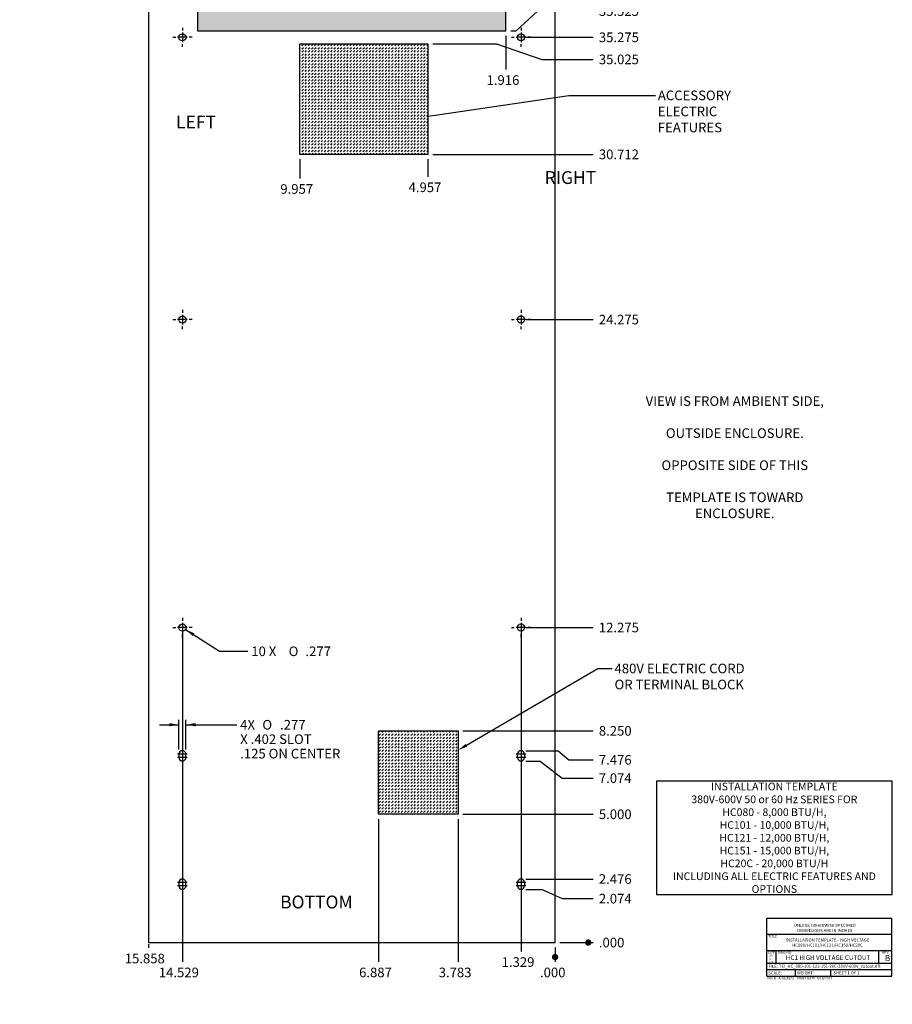
# Model space of a CAD drawing. Units: inches. Extents: x 0 to 34, y -0.6 to 59.4.
# Drawn here: x 0 to 34, y -0.6 to 37.8 of the extents above; entities that cross this region are included whole.
import ezdxf
from ezdxf import colors
from ezdxf.entities.mleader import LeaderData, LeaderLine
from ezdxf.enums import TextEntityAlignment as Align
from ezdxf.lldxf.tags import DXFTag
from ezdxf.math import Vec2, Vec3

# ---------------------------------------------------------------- set-up
doc = ezdxf.new("R2010")
doc.units = ezdxf.units.IN
doc.header["$MEASUREMENT"] = 0
doc.layers.add('Default', color=7, linetype='Continuous')
doc.layers.add('~HC120-486_INSTA', color=7, linetype='Continuous')
doc.styles.add('SEACAD_Arial', font='arial.ttf')
doc.styles.add('SEACAD_Solid_Edge_ANSI1_Symbols', font='semeca1.ttf')
tags = doc.linetypes.add('CENTER2', pattern=[1.125, 0.75, -0.125, 0.125, -0.125]).pattern_tags.tags
tags[10:11] = [DXFTag(74, 4), DXFTag(75, 0), DXFTag(340, '0'), DXFTag(46, 0.0), DXFTag(50, 0.0), DXFTag(44, 0.0), DXFTag(45, 0.0)]
tags[8:9] = [DXFTag(74, 4), DXFTag(75, 0), DXFTag(340, '0'), DXFTag(46, 0.0), DXFTag(50, 0.0), DXFTag(44, 0.0), DXFTag(45, 0.0)]
tags[6:7] = [DXFTag(74, 4), DXFTag(75, 0), DXFTag(340, '0'), DXFTag(46, 0.0), DXFTag(50, 0.0), DXFTag(44, 0.0), DXFTag(45, 0.0)]
tags[4:5] = [DXFTag(74, 4), DXFTag(75, 0), DXFTag(340, '0'), DXFTag(46, 0.0), DXFTag(50, 0.0), DXFTag(44, 0.0), DXFTag(45, 0.0)]
tags = doc.linetypes.add('HIDDEN2', pattern=[0.1875, 0.125, -0.0625]).pattern_tags.tags
tags[6:7] = [DXFTag(74, 4), DXFTag(75, 0), DXFTag(340, '0'), DXFTag(46, 0.0), DXFTag(50, 0.0), DXFTag(44, 0.0), DXFTag(45, 0.0)]
tags[4:5] = [DXFTag(74, 4), DXFTag(75, 0), DXFTag(340, '0'), DXFTag(46, 0.0), DXFTag(50, 0.0), DXFTag(44, 0.0), DXFTag(45, 0.0)]
doc.dimstyles.new('ANSI', dxfattribs={"dimtxt": 0.375, "dimasz": 0.375, "dimexe": 0.1875, "dimexo": 0.1875, "dimgap": 0.09375, "dimtad": 0, "dimtih": 1, "dimtoh": 1, "dimdec": 3, "dimzin": 4, "dimdsep": 46, "dimtxsty": 'SEACAD_Arial', "dimblk1": '_SE_FILLED', "dimblk2": '_SE_FILLED', "dimsah": 1, "dimcen": 0.1875, "dimadec": 0, "dimazin": 0, "dimtfac": 0.8, "dimtofl": 0, "dimtmove": 0, "dimatfit": 3, "dimfxl": 1, "dimtolj": 1, "dimtzin": 4, "dimarcsym": 0})

# ---------------------------------------------------------------- blocks, each defined once
blk = doc.blocks.new('SEANNOT_GROUP')
at = {"layer": 'Default', "color": 7, "linetype": 'CENTER2'}
for p, q in [((6.346, 14.455), (6.346, 14.343)), ((6.346, 14.267), (6.346, 13.892)), ((5.971, 14.08), (6.082, 14.08)), ((6.533, 14.08), (6.158, 14.08)), ((6.346, 13.705), (6.346, 13.816)), ((6.721, 14.08), (6.609, 14.08))]:
    blk.add_line(p, q, dxfattribs=at)
blk = doc.blocks.new('SEANNOT_GROUP1')
at = {"layer": 'Default', "color": 7, "linetype": 'CENTER2'}
for p, q in [((19.546, 14.455), (19.546, 14.343)), ((19.546, 14.267), (19.546, 13.892)), ((19.171, 14.08), (19.282, 14.08)), ((19.733, 14.08), (19.358, 14.08)), ((19.546, 13.705), (19.546, 13.816)), ((19.921, 14.08), (19.809, 14.08))]:
    blk.add_line(p, q, dxfattribs=at)
blk = doc.blocks.new('SEANNOT_GROUP2')
at = {"layer": 'Default', "color": 7, "linetype": 'CENTER2'}
for p, q in [((19.546, 26.455), (19.546, 26.343)), ((19.546, 26.267), (19.546, 25.892)), ((19.171, 26.08), (19.282, 26.08)), ((19.733, 26.08), (19.358, 26.08)), ((19.546, 25.705), (19.546, 25.816)), ((19.921, 26.08), (19.809, 26.08))]:
    blk.add_line(p, q, dxfattribs=at)
blk = doc.blocks.new('SEANNOT_GROUP3')
at = {"layer": 'Default', "color": 7, "linetype": 'CENTER2'}
for p, q in [((6.346, 26.455), (6.346, 26.343)), ((6.346, 26.267), (6.346, 25.892)), ((5.971, 26.08), (6.082, 26.08)), ((6.533, 26.08), (6.158, 26.08)), ((6.346, 25.705), (6.346, 25.816)), ((6.721, 26.08), (6.609, 26.08))]:
    blk.add_line(p, q, dxfattribs=at)
blk = doc.blocks.new('SEANNOT_GROUP4')
at = {"layer": 'Default', "color": 7, "linetype": 'CENTER2'}
for p, q in [((6.346, 37.455), (6.346, 37.343)), ((6.346, 37.267), (6.346, 36.892)), ((5.971, 37.08), (6.082, 37.08)), ((6.533, 37.08), (6.158, 37.08)), ((6.721, 37.08), (6.609, 37.08)), ((6.346, 36.705), (6.346, 36.816))]:
    blk.add_line(p, q, dxfattribs=at)
blk = doc.blocks.new('SEANNOT_GROUP5')
at = {"layer": 'Default', "color": 7, "linetype": 'CENTER2'}
for p, q in [((19.546, 37.455), (19.546, 37.343)), ((19.546, 37.267), (19.546, 36.892)), ((19.171, 37.08), (19.282, 37.08)), ((19.733, 37.08), (19.358, 37.08)), ((19.921, 37.08), (19.809, 37.08)), ((19.546, 36.705), (19.546, 36.816))]:
    blk.add_line(p, q, dxfattribs=at)
blk = doc.blocks.new('_DOT')
at = {"color": 0}
blk.add_line((0, 0), (-1, 0), dxfattribs=at)
at = {"color": 0, "const_width": 0.333}
blk.add_lwpolyline([(-0.1665, 0, 1), (0.1665, 0, 1)], format="xyb", close=True, dxfattribs=at)
blk = doc.blocks.new('_SE_FILLED')
at = {"color": 0}
blk.add_line((0, 0), (-1, 0), dxfattribs=at)
blk.add_solid([(0, 0), (-1, -0.1665), (-1, 0.1665), (0, 0)], dxfattribs=at)
blk = doc.blocks.new('SEANNOT_GROUP15')
at = {"layer": 'Default', "color": 7, "linetype": 'CENTER2'}
for p, q in [((6.346, 9.329), (6.346, 8.954)), ((6.533, 9.142), (6.158, 9.142))]:
    blk.add_line(p, q, dxfattribs=at)
blk = doc.blocks.new('SEANNOT_GROUP16')
at = {"layer": 'Default', "color": 7, "linetype": 'CENTER2'}
for p, q in [((6.533, 9.017), (6.158, 9.017)), ((6.346, 9.204), (6.346, 8.829))]:
    blk.add_line(p, q, dxfattribs=at)
blk = doc.blocks.new('SEANNOT_GROUP17')
at = {"layer": 'Default', "color": 7, "linetype": 'CENTER2'}
for p, q in [((6.346, 4.329), (6.346, 3.954)), ((6.533, 4.142), (6.158, 4.142))]:
    blk.add_line(p, q, dxfattribs=at)
blk = doc.blocks.new('SEANNOT_GROUP18')
at = {"layer": 'Default', "color": 7, "linetype": 'CENTER2'}
for p, q in [((6.346, 4.329), (6.346, 3.954)), ((6.533, 4.142), (6.158, 4.142))]:
    blk.add_line(p, q, dxfattribs=at)
blk = doc.blocks.new('SEANNOT_GROUP19')
at = {"layer": 'Default', "color": 7, "linetype": 'CENTER2'}
for p, q in [((19.733, 9.017), (19.358, 9.017)), ((19.546, 9.204), (19.546, 8.829))]:
    blk.add_line(p, q, dxfattribs=at)
blk = doc.blocks.new('SEANNOT_GROUP20')
at = {"layer": 'Default', "color": 7, "linetype": 'CENTER2'}
for p, q in [((19.546, 9.329), (19.546, 8.954)), ((19.733, 9.142), (19.358, 9.142))]:
    blk.add_line(p, q, dxfattribs=at)
blk = doc.blocks.new('SEANNOT_GROUP21')
at = {"layer": 'Default', "color": 7, "linetype": 'CENTER2'}
for p, q in [((19.546, 4.329), (19.546, 3.954)), ((19.733, 4.142), (19.358, 4.142))]:
    blk.add_line(p, q, dxfattribs=at)
blk = doc.blocks.new('SEANNOT_GROUP22')
at = {"layer": 'Default', "color": 7, "linetype": 'CENTER2'}
for p, q in [((19.733, 4.017), (19.358, 4.017)), ((19.546, 4.204), (19.546, 3.829))]:
    blk.add_line(p, q, dxfattribs=at)
blk = doc.blocks.new('SEANNOT_GROUP23')
at = {"layer": 'Default', "color": 7, "linetype": 'CENTER2'}
for p, q in [((6.533, 4.017), (6.158, 4.017)), ((6.346, 4.204), (6.346, 3.829))]:
    blk.add_line(p, q, dxfattribs=at)
blk = doc.blocks.new('DMBLK58')
at = {"layer": 'Default', "linetype": 'Continuous'}
blk.add_hatch(color=7, dxfattribs=at).paths.add_polyline_path([(6.812, 13.855), (6.462, 14.005), (6.744, 13.75)])
at = {"layer": 'Default', "color": 7, "linetype": 'Continuous'}
for p, q in [((6.462, 14.005), (7.789, 13.153)), ((7.789, 13.153), (8.9, 13.153))]:
    blk.add_line(p, q, dxfattribs=at)
for s, style, p in [('10 X', 'SEACAD_Arial', (9.031, 13.341)), ('O', 'SEACAD_Solid_Edge_ANSI1_Symbols', (10.488, 13.341)), ('.277', 'SEACAD_Arial', (11.141, 13.341))]:
    blk.add_text(s, height=0.375, dxfattribs=dict(at, style=style)).set_placement(p, align=Align.TOP_LEFT)
blk = doc.blocks.new('DMBLK59')
at = {"layer": 'Default', "linetype": 'Continuous'}
h = blk.add_hatch(color=7, dxfattribs=at)
edge = h.paths.add_edge_path()
edge.add_ellipse((22.168, 1.805), major_axis=(0.125, 0), ratio=1, start_angle=0, end_angle=360)
at = {"layer": 'Default', "color": 7, "linetype": 'Continuous'}
blk.add_line((21.062, 1.805), (22.356, 1.805), dxfattribs=at)
at = {"layer": 'Default', "color": 7, "linetype": 'Continuous', "style": 'SEACAD_Arial'}
blk.add_text('.000', height=0.375, dxfattribs=at).set_placement((22.581, 1.992), align=Align.TOP_LEFT)
blk = doc.blocks.new('DMBLK60')
at = {"layer": 'Default', "color": 7, "linetype": 'Continuous'}
blk.add_line((19.733, 14.08), (22.356, 14.08), dxfattribs=at)
at = {"layer": 'Default', "color": 7, "linetype": 'Continuous', "style": 'SEACAD_Arial'}
blk.add_text('12.275', height=0.375, dxfattribs=at).set_placement((22.581, 14.267), align=Align.TOP_LEFT)
blk = doc.blocks.new('DMBLK61')
at = {"layer": 'Default', "color": 7, "linetype": 'Continuous'}
blk.add_line((19.733, 26.08), (22.356, 26.08), dxfattribs=at)
at = {"layer": 'Default', "color": 7, "linetype": 'Continuous', "style": 'SEACAD_Arial'}
blk.add_text('24.275', height=0.375, dxfattribs=at).set_placement((22.581, 26.267), align=Align.TOP_LEFT)
blk = doc.blocks.new('DMBLK62')
at = {"layer": 'Default', "color": 7, "linetype": 'Continuous'}
blk.add_line((16.105, 32.517), (22.356, 32.517), dxfattribs=at)
at = {"layer": 'Default', "color": 7, "linetype": 'Continuous', "style": 'SEACAD_Arial'}
blk.add_text('30.712', height=0.375, dxfattribs=at).set_placement((22.581, 32.705), align=Align.TOP_LEFT)
blk = doc.blocks.new('DMBLK63')
at = {"layer": 'Default', "color": 7, "linetype": 'Continuous'}
blk.add_line((19.733, 37.08), (22.356, 37.08), dxfattribs=at)
at = {"layer": 'Default', "color": 7, "linetype": 'Continuous', "style": 'SEACAD_Arial'}
blk.add_text('35.275', height=0.375, dxfattribs=at).set_placement((22.581, 37.267), align=Align.TOP_LEFT)
blk = doc.blocks.new('DMBLK64')
at = {"layer": 'Default', "color": 7, "linetype": 'Continuous'}
for p, q in [((19.353, 37.33), (20.186, 38.103)), ((20.186, 38.103), (22.356, 38.103)), ((19.146, 37.33), (19.353, 37.33))]:
    blk.add_line(p, q, dxfattribs=at)
at = {"layer": 'Default', "color": 7, "linetype": 'Continuous', "style": 'SEACAD_Arial'}
blk.add_text('35.525', height=0.375, dxfattribs=at).set_placement((22.581, 38.29), align=Align.TOP_LEFT)
blk = doc.blocks.new('DMBLK65')
at = {"layer": 'Default', "color": 7, "linetype": 'Continuous'}
blk.add_line((19.146, 44.716), (22.356, 44.716), dxfattribs=at)
at = {"layer": 'Default', "color": 7, "linetype": 'Continuous', "style": 'SEACAD_Arial'}
blk.add_text('42.911', height=0.375, dxfattribs=at).set_placement((22.581, 44.903), align=Align.TOP_LEFT)
blk = doc.blocks.new('DMBLK66')
at = {"layer": 'Default', "color": 7, "linetype": 'Continuous'}
blk.add_line((19.733, 48.08), (22.356, 48.08), dxfattribs=at)
at = {"layer": 'Default', "color": 7, "linetype": 'Continuous', "style": 'SEACAD_Arial'}
blk.add_text('46.275', height=0.375, dxfattribs=at).set_placement((22.581, 48.267), align=Align.TOP_LEFT)
blk = doc.blocks.new('DMBLK67')
at = {"layer": 'Default', "color": 7, "linetype": 'Continuous'}
for p, q in [((18.946, 47.893), (19.133, 47.893)), ((19.133, 47.893), (19.697, 47.4)), ((19.697, 47.4), (22.356, 47.4))]:
    blk.add_line(p, q, dxfattribs=at)
at = {"layer": 'Default', "color": 7, "linetype": 'Continuous', "style": 'SEACAD_Arial'}
blk.add_text('46.088', height=0.375, dxfattribs=at).set_placement((22.581, 47.588), align=Align.TOP_LEFT)
blk = doc.blocks.new('DMBLK68')
at = {"layer": 'Default', "color": 7, "linetype": 'Continuous'}
blk.add_line((19.733, 57.08), (22.356, 57.08), dxfattribs=at)
at = {"layer": 'Default', "color": 7, "linetype": 'Continuous', "style": 'SEACAD_Arial'}
blk.add_text('55.275', height=0.375, dxfattribs=at).set_placement((22.581, 57.267), align=Align.TOP_LEFT)
blk = doc.blocks.new('DMBLK69')
at = {"layer": 'Default', "color": 7, "linetype": 'Continuous'}
blk.add_line((18.946, 58.011), (22.356, 58.011), dxfattribs=at)
at = {"layer": 'Default', "color": 7, "linetype": 'Continuous', "style": 'SEACAD_Arial'}
blk.add_text('56.206', height=0.375, dxfattribs=at).set_placement((22.581, 58.198), align=Align.TOP_LEFT)
blk = doc.blocks.new('DMBLK70')
at = {"layer": 'Default', "color": 7, "linetype": 'Continuous'}
for p, q in [((21.062, 59.43), (21.399, 59.43)), ((21.399, 59.43), (21.912, 58.741)), ((21.912, 58.741), (22.356, 58.741))]:
    blk.add_line(p, q, dxfattribs=at)
at = {"layer": 'Default', "color": 7, "linetype": 'Continuous', "style": 'SEACAD_Arial'}
blk.add_text('57.625', height=0.375, dxfattribs=at).set_placement((22.581, 58.929), align=Align.TOP_LEFT)
blk = doc.blocks.new('DMBLK71')
at = {"layer": 'Default', "color": 7, "linetype": 'Continuous'}
for p, q in [((16.105, 36.83), (18.591, 36.83)), ((18.591, 36.83), (20.355, 36.22)), ((20.355, 36.22), (22.356, 36.22))]:
    blk.add_line(p, q, dxfattribs=at)
at = {"layer": 'Default', "color": 7, "linetype": 'Continuous', "style": 'SEACAD_Arial'}
blk.add_text('35.025', height=0.375, dxfattribs=at).set_placement((22.581, 36.407), align=Align.TOP_LEFT)
blk = doc.blocks.new('DMBLK72')
at = {"layer": 'Default', "linetype": 'Continuous'}
h = blk.add_hatch(color=7, dxfattribs=at)
edge = h.paths.add_edge_path()
edge.add_ellipse((20.875, 1.24), major_axis=(0.125, 0), ratio=1, start_angle=0, end_angle=360)
at = {"layer": 'Default', "color": 7, "linetype": 'Continuous'}
blk.add_line((20.875, 1.617), (20.875, 1.052), dxfattribs=at)
at = {"layer": 'Default', "color": 7, "linetype": 'Continuous', "style": 'SEACAD_Arial'}
blk.add_text('.000', height=0.375, dxfattribs=at).set_placement((20.286, 0.827), align=Align.TOP_LEFT)
blk = doc.blocks.new('DMBLK73')
at = {"layer": 'Default', "color": 7, "linetype": 'Continuous'}
blk.add_line((19.546, 13.892), (19.546, 1.457), dxfattribs=at)
at = {"layer": 'Default', "color": 7, "linetype": 'Continuous', "style": 'SEACAD_Arial'}
blk.add_text('1.329', height=0.375, dxfattribs=at).set_placement((18.791, 1.232), align=Align.TOP_LEFT)
blk = doc.blocks.new('DMBLK74')
at = {"layer": 'Default', "color": 7, "linetype": 'Continuous'}
blk.add_line((6.346, 13.892), (6.346, 1.052), dxfattribs=at)
at = {"layer": 'Default', "color": 7, "linetype": 'Continuous', "style": 'SEACAD_Arial'}
blk.add_text('14.529', height=0.375, dxfattribs=at).set_placement((5.426, 0.827), align=Align.TOP_LEFT)
blk = doc.blocks.new('DMBLK75')
at = {"layer": 'Default', "color": 7, "linetype": 'Continuous'}
blk.add_line((5.017, 1.742), (5.017, 1.595), dxfattribs=at)
at = {"layer": 'Default', "color": 7, "linetype": 'Continuous', "style": 'SEACAD_Arial'}
blk.add_text('15.858', height=0.375, dxfattribs=at).set_placement((4.097, 1.37), align=Align.TOP_LEFT)
blk = doc.blocks.new('DMBLK76')
at = {"layer": 'Default', "color": 7, "linetype": 'Continuous'}
blk.add_line((15.918, 32.33), (15.918, 31.647), dxfattribs=at)
at = {"layer": 'Default', "color": 7, "linetype": 'Continuous', "style": 'SEACAD_Arial'}
blk.add_text('4.957', height=0.375, dxfattribs=at).set_placement((15.163, 31.422), align=Align.TOP_LEFT)
blk = doc.blocks.new('DMBLK77')
at = {"layer": 'Default', "color": 7, "linetype": 'Continuous'}
blk.add_line((10.918, 32.33), (10.918, 31.582), dxfattribs=at)
at = {"layer": 'Default', "color": 7, "linetype": 'Continuous', "style": 'SEACAD_Arial'}
blk.add_text('9.957', height=0.375, dxfattribs=at).set_placement((10.163, 31.357), align=Align.TOP_LEFT)
blk = doc.blocks.new('DMBLK78')
at = {"layer": 'Default', "color": 7, "linetype": 'Continuous'}
blk.add_line((6.933, 44.877), (6.933, 45.53), dxfattribs=at)
at = {"layer": 'Default', "color": 7, "linetype": 'Continuous', "style": 'SEACAD_Arial'}
blk.add_text('13.942', height=0.375, dxfattribs=at).set_placement((6.013, 46.13), align=Align.TOP_LEFT)
blk = doc.blocks.new('DMBLK79')
at = {"layer": 'Default', "color": 7, "linetype": 'Continuous'}
blk.add_line((18.958, 37.142), (18.958, 35.826), dxfattribs=at)
at = {"layer": 'Default', "color": 7, "linetype": 'Continuous', "style": 'SEACAD_Arial'}
blk.add_text('1.916', height=0.375, dxfattribs=at).set_placement((18.204, 35.601), align=Align.TOP_LEFT)
blk = doc.blocks.new('DMBLK80')
at = {"layer": 'Default', "color": 7, "linetype": 'Continuous'}
blk.add_line((7.133, 47.705), (7.133, 47.298), dxfattribs=at)
at = {"layer": 'Default', "color": 7, "linetype": 'Continuous', "style": 'SEACAD_Arial'}
blk.add_text('13.742', height=0.375, dxfattribs=at).set_placement((6.213, 47.073), align=Align.TOP_LEFT)
blk = doc.blocks.new('DMBLK81')
at = {"layer": 'Default', "color": 7, "linetype": 'Continuous'}
blk.add_line((18.758, 47.705), (18.758, 47.167), dxfattribs=at)
at = {"layer": 'Default', "color": 7, "linetype": 'Continuous', "style": 'SEACAD_Arial'}
blk.add_text('2.116', height=0.375, dxfattribs=at).set_placement((18.004, 46.942), align=Align.TOP_LEFT)
blk = doc.blocks.new('DMBLK82')
at = {"layer": 'Default', "color": 7, "linetype": 'Continuous'}
blk.add_line((19.546, 57.267), (19.546, 58.228), dxfattribs=at)
at = {"layer": 'Default', "color": 7, "linetype": 'Continuous', "style": 'SEACAD_Arial'}
blk.add_text('1.329', height=0.375, dxfattribs=at).set_placement((18.791, 58.828), align=Align.TOP_LEFT)
blk = doc.blocks.new('DMBLK83')
at = {"layer": 'Default', "color": 7, "linetype": 'Continuous'}
blk.add_line((6.346, 57.267), (6.346, 58.461), dxfattribs=at)
at = {"layer": 'Default', "color": 7, "linetype": 'Continuous', "style": 'SEACAD_Arial'}
blk.add_text('14.529', height=0.375, dxfattribs=at).set_placement((5.426, 59.061), align=Align.TOP_LEFT)
blk = doc.blocks.new('DMBLK84')
at = {"layer": 'Default', "color": 7, "linetype": 'Continuous'}
for p, q in [((19.733, 3.878), (20.366, 3.878)), ((20.366, 3.878), (21.149, 3.515)), ((21.149, 3.515), (22.356, 3.515))]:
    blk.add_line(p, q, dxfattribs=at)
at = {"layer": 'Default', "color": 7, "linetype": 'Continuous', "style": 'SEACAD_Arial'}
blk.add_text('2.074', height=0.375, dxfattribs=at).set_placement((22.581, 3.703), align=Align.TOP_LEFT)
blk = doc.blocks.new('DMBLK85')
at = {"layer": 'Default', "color": 7, "linetype": 'Continuous'}
blk.add_line((19.733, 4.28), (22.356, 4.28), dxfattribs=at)
at = {"layer": 'Default', "color": 7, "linetype": 'Continuous', "style": 'SEACAD_Arial'}
blk.add_text('2.476', height=0.375, dxfattribs=at).set_placement((22.581, 4.468), align=Align.TOP_LEFT)
blk = doc.blocks.new('DMBLK86')
at = {"layer": 'Default', "color": 7, "linetype": 'Continuous'}
blk.add_line((17.279, 6.805), (22.356, 6.805), dxfattribs=at)
at = {"layer": 'Default', "color": 7, "linetype": 'Continuous', "style": 'SEACAD_Arial'}
blk.add_text('5.000', height=0.375, dxfattribs=at).set_placement((22.581, 6.992), align=Align.TOP_LEFT)
blk = doc.blocks.new('DMBLK87')
at = {"layer": 'Default', "color": 7, "linetype": 'Continuous'}
for p, q in [((19.733, 8.878), (20.295, 8.878)), ((20.295, 8.878), (21.149, 8.213)), ((21.149, 8.213), (22.356, 8.213))]:
    blk.add_line(p, q, dxfattribs=at)
at = {"layer": 'Default', "color": 7, "linetype": 'Continuous', "style": 'SEACAD_Arial'}
blk.add_text('7.074', height=0.375, dxfattribs=at).set_placement((22.581, 8.4), align=Align.TOP_LEFT)
blk = doc.blocks.new('DMBLK88')
at = {"layer": 'Default', "color": 7, "linetype": 'Continuous'}
for p, q in [((19.733, 9.28), (21, 9.28)), ((21, 9.28), (21.413, 8.924)), ((21.413, 8.924), (22.356, 8.924))]:
    blk.add_line(p, q, dxfattribs=at)
at = {"layer": 'Default', "color": 7, "linetype": 'Continuous', "style": 'SEACAD_Arial'}
blk.add_text('7.476', height=0.375, dxfattribs=at).set_placement((22.581, 9.112), align=Align.TOP_LEFT)
blk = doc.blocks.new('DMBLK89')
at = {"layer": 'Default', "color": 7, "linetype": 'Continuous'}
blk.add_line((17.279, 10.055), (22.356, 10.055), dxfattribs=at)
at = {"layer": 'Default', "color": 7, "linetype": 'Continuous', "style": 'SEACAD_Arial'}
blk.add_text('8.250', height=0.375, dxfattribs=at).set_placement((22.581, 10.242), align=Align.TOP_LEFT)
blk = doc.blocks.new('DMBLK90')
at = {"layer": 'Default', "linetype": 'Continuous'}
for points in [[(5.832, 10.354), (5.832, 10.229), (6.207, 10.292)], [(6.859, 10.354), (6.484, 10.292), (6.859, 10.229)]]:
    blk.add_hatch(color=7, dxfattribs=at).paths.add_polyline_path(points)
at = {"layer": 'Default', "color": 7, "linetype": 'Continuous'}
for p, q in [((6.207, 9.329), (6.207, 10.479)), ((6.484, 9.329), (6.484, 10.479)), ((5.457, 10.292), (6.207, 10.292)), ((6.484, 10.292), (8.467, 10.292))]:
    blk.add_line(p, q, dxfattribs=at)
for s, style, p in [('4X ', 'SEACAD_Arial', (8.598, 10.479)), ('O', 'SEACAD_Solid_Edge_ANSI1_Symbols', (9.462, 10.479)), ('.277', 'SEACAD_Arial', (10.152, 10.479)), ('X .402 SLOT', 'SEACAD_Arial', (8.598, 9.917)), ('.125 ON CENTER', 'SEACAD_Arial', (8.598, 9.354))]:
    blk.add_text(s, height=0.375, dxfattribs=dict(at, style=style)).set_placement(p, align=Align.TOP_LEFT)
blk = doc.blocks.new('DMBLK91')
at = {"layer": 'Default', "color": 7, "linetype": 'Continuous'}
blk.add_line((17.092, 6.617), (17.092, 1.052), dxfattribs=at)
at = {"layer": 'Default', "color": 7, "linetype": 'Continuous', "style": 'SEACAD_Arial'}
blk.add_text('3.783', height=0.375, dxfattribs=at).set_placement((16.337, 0.827), align=Align.TOP_LEFT)
blk = doc.blocks.new('DMBLK92')
at = {"layer": 'Default', "color": 7, "linetype": 'Continuous'}
blk.add_line((13.988, 6.617), (13.988, 1.052), dxfattribs=at)
at = {"layer": 'Default', "color": 7, "linetype": 'Continuous', "style": 'SEACAD_Arial'}
blk.add_text('6.887', height=0.375, dxfattribs=at).set_placement((13.233, 0.827), align=Align.TOP_LEFT)
blk = doc.blocks.new('SE')
at = {"layer": '~HC120-486_INSTA', "color": 7, "linetype": 'Continuous'}
for p, q in [((5.017, 59.43), (5.017, 1.805)), ((20.875, 59.43), (5.017, 59.43)), ((20.875, 1.805), (20.875, 59.43)), ((7.133, 47.893), (7.133, 58.011)), ((7.133, 58.011), (18.758, 58.011)), ((18.758, 58.011), (18.758, 47.893)), ((18.758, 47.893), (7.133, 47.893)), ((18.958, 44.716), (6.933, 44.716)), ((6.933, 44.716), (6.933, 37.33)), ((18.958, 37.33), (18.958, 44.716)), ((6.933, 37.33), (18.958, 37.33)), ((10.918, 36.83), (15.918, 36.83)), ((10.918, 32.517), (10.918, 36.83)), ((15.918, 36.83), (15.918, 32.517)), ((15.918, 32.517), (10.918, 32.517)), ((13.988, 6.805), (13.988, 10.055)), ((13.988, 10.055), (17.092, 10.055)), ((17.092, 10.055), (17.092, 6.805)), ((6.207, 9.142), (6.207, 9.017)), ((6.484, 9.017), (6.484, 9.142)), ((19.407, 9.017), (19.407, 9.142)), ((19.684, 9.142), (19.684, 9.017)), ((17.092, 6.805), (13.988, 6.805)), ((6.207, 4.142), (6.207, 4.017)), ((6.484, 4.017), (6.484, 4.142)), ((19.407, 4.017), (19.407, 4.142)), ((19.684, 4.142), (19.684, 4.017)), ((5.017, 1.805), (20.875, 1.805))]:
    blk.add_line(p, q, dxfattribs=at)
for centre in [(6.346, 57.08), (19.546, 57.08), (6.346, 48.08), (19.546, 48.08), (6.346, 37.08), (19.546, 37.08), (6.346, 26.08), (19.546, 26.08), (6.346, 14.08), (19.546, 14.08)]:
    blk.add_circle(centre, 0.139, dxfattribs=at)
for centre, radius, start, end in [((6.346, 9.142), 0.138, 0, 180), ((19.546, 9.142), 0.139, 0, 180), ((6.346, 9.017), 0.138, 180, 360), ((19.546, 9.017), 0.138, 180, 360), ((6.346, 4.142), 0.138, 0, 180), ((19.546, 4.142), 0.138, 0, 180), ((6.346, 4.017), 0.138, 180, 0), ((19.546, 4.017), 0.138, 180, 0)]:
    blk.add_arc(centre, radius, start, end, dxfattribs=at)

msp = doc.modelspace()

# ---------------------------------------------------------------- hatches: boundary and pattern name
at = {"layer": 'Default', "linetype": 'Continuous'}
h = msp.add_hatch(dxfattribs=at)
h.set_pattern_fill('DASH', scale=0.707104, angle=45, style=0)
h.paths.add_polyline_path([(18.9582, 44.7159), (6.9332, 44.7159), (6.9332, 37.3299), (18.9582, 37.3299)])
h = msp.add_hatch(dxfattribs=at)
h.set_pattern_fill('DASH', scale=0.707104, angle=45, style=0)
h.paths.add_polyline_path([(10.9177, 36.8299), (10.9177, 32.5174), (15.9177, 32.5174), (15.9177, 36.8299)])
h = msp.add_hatch(dxfattribs=at)
h.set_pattern_fill('DASH', scale=0.707104, angle=45, style=0)
h.paths.add_polyline_path([(13.9877, 10.0549), (13.9877, 6.8049), (17.0917, 6.8049), (17.0917, 10.0549)])

# ---------------------------------------------------------------- linework, layer by layer
at = {"layer": 'Default', "color": 7, "linetype": 'Continuous'}
for p, q in [((29.125, 0.5), (29.125, 2.75)), ((29.125, 2.75), (34, 2.75)), ((34, 0.5), (34, 2.75)), ((29.125, 2.13), (34, 2.13)), ((29.125, 1.5), (34, 1.5)), ((29.5, 1), (29.5, 1.5)), ((33.5, 1), (33.5, 1.5)), ((29.125, 1), (34, 1)), ((29.125, 0.75), (34, 0.75)), ((29.125, 0.5), (34, 0.5)), ((30.25, 0.5), (30.25, 0.75)), ((31.625, 0.5), (31.625, 0.75))]:
    msp.add_line(p, q, dxfattribs=at)
at = {"layer": 'Default', "color": 7, "linetype": 'HIDDEN2'}
msp.add_lwpolyline([(24.8258, 8.0944), (24.8258, 3.6786), (34.0226, 3.6786), (34.0226, 8.0944), (24.8258, 8.0944)], dxfattribs=at)

# ---------------------------------------------------------------- block references
at = {"layer": 'Default'}
for name in ['SE', 'SEANNOT_GROUP4', 'SEANNOT_GROUP5', 'SEANNOT_GROUP3', 'SEANNOT_GROUP2', 'SEANNOT_GROUP', 'SEANNOT_GROUP1', 'SEANNOT_GROUP15', 'SEANNOT_GROUP20', 'SEANNOT_GROUP16', 'SEANNOT_GROUP19', 'SEANNOT_GROUP17', 'SEANNOT_GROUP18', 'SEANNOT_GROUP21', 'SEANNOT_GROUP23', 'SEANNOT_GROUP22']:
    msp.add_blockref(name, (0, 0), dxfattribs=at)

# ---------------------------------------------------------------- texts
for s, insert, char_height, width, attachment_point in [('{\\fSolid Edge ANSI|b0||i0||c0|p34;\\C7;\\H0.5;\\W1.;LEFT}', (6.0971, 34.0299), 0.5, 0.837209, 1), ('{\\fSolid Edge ANSI|b0||i0||c0|p34;\\C7;\\H0.5;\\W1.;RIGHT}', (21.4747, 31.6153), 0.5, 0.95528, 5), ('{\\fSolid Edge ANSI|b0||i0||c0|p34;\\C7;\\H0.3;\\W1.;INSTALLATION TEMPLATE\\P}{\\fSolid Edge ANSI|b0||i0||c0|p34;\\C7;\\H0.3;\\W1.;380V-600V 50 or 60 Hz SERIES FOR \\P}{\\fSolid Edge ANSI|b0||i0||c0|p34;\\C7;\\H0.3;\\W1.;HC080 - 8,000 BTU/H,\\P}{\\fSolid Edge ANSI|b0||i0||c0|p34;\\C7;\\H0.2986111111;\\W1.;HC101 - 10,000 BTU/H,\\P}{\\fSolid Edge ANSI|b0||i0||c0|p34;\\C7;\\H0.3;\\W1.;HC121 - 12,000 BTU/H, \\P}{\\fSolid Edge ANSI|b0||i0||c0|p34;\\C7;\\H0.2986111111;\\W1.;HC151 - 15,000 BTU/H,\\P}{\\fSolid Edge ANSI|b0||i0||c0|p34;\\C7;\\H0.3;\\W1.;HC20C - 20,000 BTU/H\\P}{\\fSolid Edge ANSI|b0||i0||c0|p34;\\C7;\\H0.3;\\W1.;INCLUDING ALL ELECTRIC FEATURES AND OPTIONS }', (29.4242, 5.8865), 0.3, 9.196735, 5), ('{\\fSolid Edge ANSI|b0||i0||c0|p34;\\C7;\\H0.5;\\W1.;BOTTOM}', (10.1527, 3.6351), 0.5, 3.104661, 1), ('{\\fSolid Edge ANSI|b0||i0||c0|p34;\\C7;\\H0.12;\\W1.;UNLESS OTHERWISE SPECIFIED\\P}{\\fSolid Edge ANSI|b0||i0||c0|p34;\\C7;\\H0.12;\\W1.;DIMENSIONS ARE IN INCHES}', (31.391, 2.3727), 0.12, 2.5, 5), ('{\\fSolid Edge ANSI|b0||i0||c0|p34;\\C7;\\H0.1;\\W1.;TITLE}', (29.175, 2.0951), 0.1, 3.825, 1), ('{\\fSolid Edge ANSI|b0||i0||c0|p34;\\C7;\\H0.1;\\W1.;SIZE}', (29.3125, 1.4651), 0.1, 0.375, 2), ('{\\fSolid Edge ANSI|b0||i0||c0|p34;\\C7;\\H0.1;\\W1.;DWG NO}', (29.55, 1.4651), 0.1, 2.95, 1), ('{\\fSolid Edge ANSI|b0||i0||c0|p34;\\C7;\\H0.1;\\W1.;REV}', (33.75, 1.4651), 0.1, 0.5, 2), ('{\\fSolid Edge ANSI|b0||i0||c0|p34;\\C7;\\H0.12;\\W1.;SCALE:}', (29.185, 0.625), 0.12, 1.065, 4), ('{\\fSolid Edge ANSI|b0||i0||c0|p34;\\C7;\\H0.12;\\W1.;WEIGHT:}', (30.31, 0.625), 0.12, 1.315, 4)]:
    msp.add_mtext(s, dxfattribs=dict(at, insert=insert, char_height=char_height, width=width, attachment_point=attachment_point))

# ---------------------------------------------------------------- dimensions: what is measured, and where the dimension line sits
at = {"layer": 'Default', "color": 7, "linetype": 'Continuous'}
for feature_location, offset, dtype, origin, picture, middle in [((20.8747, 59.4299), (1.481, -0.6887), 0, (20.8747, 1.8049), 'DMBLK70', (22.3557, 58.7413)), ((6.3457, 57.0799), (0, 1.194), 1, (20.8747, 1.8049), 'DMBLK83', (6.3457, 58.2739)), ((19.5457, 57.0799), (0, 0.9607), 1, (20.8747, 1.8049), 'DMBLK82', (19.5457, 58.0406)), ((18.7582, 58.0109), (3.41, 0), 0, (20.8747, 1.8049), 'DMBLK69', (22.1682, 58.0109)), ((19.5457, 57.0799), (2.6225, 0), 0, (20.8747, 1.8049), 'DMBLK68', (22.1682, 57.0799)), ((19.5457, 48.0799), (2.6225, 0), 0, (20.8747, 1.8049), 'DMBLK66', (22.1682, 48.0799)), ((7.1332110768, 47.8929473461), (0, -0.4071466566), 1, (20.8747110768, 1.8049473461), 'DMBLK80', (7.1332110768, 47.4858006895)), ((18.7582110768, 47.8929473461), (0, -0.538544392), 1, (20.8747110768, 1.8049473461), 'DMBLK81', (18.7582110768, 47.354402954)), ((18.7582, 47.8929), (3.5975, -0.4926), 0, (20.8747, 1.8049), 'DMBLK67', (22.3557, 47.4003)), ((6.9332110768, 37.3299473461), (0, 8.0130137796), 1, (20.8747110768, 1.8049473461), 'DMBLK78', (6.9332110768, 45.3429611257)), ((18.9582, 44.7159), (3.21, 0), 0, (20.8747, 1.8049), 'DMBLK65', (22.1682, 44.7159)), ((18.9582, 37.3299), (3.3975, 0.7729), 0, (20.8747, 1.8049), 'DMBLK64', (22.3557, 38.1028)), ((18.9582110768, 37.3299473461), (0, -1.3168261746), 1, (20.8747110768, 1.8049473461), 'DMBLK79', (18.9582110768, 36.0131211715)), ((19.5457, 37.0799), (2.6225, 0), 0, (20.8747, 1.8049), 'DMBLK63', (22.1682, 37.0799)), ((15.9177, 36.8299), (6.438, -0.6103), 0, (20.8747, 1.8049), 'DMBLK71', (22.3557, 36.2196)), ((15.9177110768, 32.5174473461), (6.2504774473, 0), 0, (20.8747110768, 1.8049473461), 'DMBLK62', (22.1681885241, 32.5174473461)), ((10.9177, 32.5174), (0, -0.7475), 1, (20.8747, 1.8049), 'DMBLK77', (10.9177, 31.77)), ((15.9177, 32.5174), (0, -0.6824), 1, (20.8747, 1.8049), 'DMBLK76', (15.9177, 31.835)), ((5.0167, 30.6174), (0, -28.8353), 1, (20.8747, 1.8049), 'DMBLK75', (5.0167, 1.7821)), ((19.5457, 26.0799), (2.6225, 0), 0, (20.8747, 1.8049), 'DMBLK61', (22.1682, 26.0799)), ((19.5457, 14.0799), (2.6225, 0), 0, (20.8747, 1.8049), 'DMBLK60', (22.1682, 14.0799)), ((6.3457, 14.0799), (0, -12.8404), 1, (20.8747, 1.8049), 'DMBLK74', (6.3457, 1.2396)), ((19.5457, 14.0799), (0, -12.4354), 1, (20.8747, 1.8049), 'DMBLK73', (19.5457, 1.6446)), ((17.0917, 10.0549), (5.0765, 0), 0, (20.8747, 1.8049), 'DMBLK89', (22.1682, 10.0549)), ((19.5457110768, 9.2804473461), (2.8099776539, -0.3561988752), 0, (20.8747110768, 1.8049473461), 'DMBLK88', (22.3556887307, 8.9242484709)), ((19.5457110768, 8.8784473461), (2.8099776539, -0.6658772344), 0, (20.8747110768, 1.8049473461), 'DMBLK87', (22.3556887307, 8.2125701117)), ((17.0917, 6.8049), (5.0765, 0), 0, (20.8747, 1.8049), 'DMBLK86', (22.1682, 6.8049)), ((13.9877, 6.8049), (0, -5.5654), 1, (20.8747, 1.8049), 'DMBLK92', (13.9877, 1.2396)), ((17.0917, 6.8049), (0, -5.5654), 1, (20.8747, 1.8049), 'DMBLK91', (17.0917, 1.2396)), ((19.5457110768, 4.2804473461), (2.6224776516, 0), 0, (20.8747110768, 1.8049473461), 'DMBLK85', (22.1681887284, 4.2804473461)), ((19.5457110768, 3.8784473461), (2.8099776539, -0.3629544838), 0, (20.8747110768, 1.8049473461), 'DMBLK84', (22.3556887307, 3.5154928623)), ((20.8747110768, 1.8049473461), (1.2934776976, 0), 0, (20.8747110768, 1.8049473461), 'DMBLK59', (22.1681887744, 1.8049473461)), ((20.8747110768, 1.8049473461), (0, -0.5653654189), 1, (20.8747110768, 1.8049473461), 'DMBLK72', (20.8747110768, 1.2395819272))]:
    dim = msp.add_ordinate_dim(feature_location=feature_location, offset=offset, dtype=dtype, origin=origin, text='\\A1;<>', dimstyle='ANSI', dxfattribs=at)
    dim.commit()
    dim.dimension.update_dxf_attribs({"geometry": picture, "text_midpoint": middle})
dim = msp.add_diameter_dim_2p(p1=(6.2292, 14.1548), p2=(6.4622, 14.0051), text='\\A1;10 X <>', dimstyle='ANSI', dxfattribs=at)
dim.commit()
dim.dimension.update_dxf_attribs({"geometry": 'DMBLK58', "text_midpoint": (8.9, 13.1531), "dimtype": 163})
dim = msp.add_linear_dim(base=(6.4842, 10.2915), p1=(6.2072, 9.1419), p2=(6.4842, 9.0169), text='\\A1;4X %%C <>\\PX .402 SLOT\\X.125 ON CENTER', dimstyle='ANSI', dxfattribs=at)
dim.commit()
dim.dimension.update_dxf_attribs({"geometry": 'DMBLK90', "text_midpoint": (8.467, 10.2915), "dimtype": 160})

# ---------------------------------------------------------------- leaders
ml = msp.add_multileader_mtext('Standard', dxfattribs=at)
ml.set_content('{\\pxsm0.9;\\fVerdana|b0||i0||c0|p34;\\W1.;OUTLINE AND \\PINSTALLATION \\PCUTOUT TEMPLATE\\P\\PBEFORE USING \\PVERIFY ACCURACY\\P}', color=256)
ml.set_leader_properties()
ml.set_arrow_properties(name='DOT')
ml.build(insert=Vec2(0, 0))
ml.multileader.update_dxf_attribs({"leader_type": 0, "dogleg_length": 0, "arrow_head_size": 0.3125})
ctx = ml.context
ctx.base_point, ctx.char_height, ctx.arrow_head_size, ctx.landing_gap_size = Vec3(10.8312, 53.1109), 0.3125, 0.3125, 0.09
ctx.text_align_type = 1
notes = []
notes.append((ctx, [(0, (0, 0, 0), (0, 0), (1, 0), 1, [])]))
ctx.mtext.insert, ctx.mtext.alignment = Vec3(12.984, 53.2672), 2
ml = msp.add_multileader_mtext('Standard', dxfattribs=at)
ml.set_content('{\\pxsm0.9;\\fVerdana|b0||i0||c0|p34;\\W1.;ACCESSORY \\PELECTRIC\\PFEATURES\\P}', color=256)
ml.set_leader_properties()
ml.set_arrow_properties(name='_SE_FILLED')
ml.build(insert=Vec2(0, 0))
ml.multileader.update_dxf_attribs({"dogleg_length": 3.38, "arrow_head_size": 0.375})
ctx = ml.context
ctx.base_point, ctx.char_height, ctx.arrow_head_size, ctx.landing_gap_size = Vec3(24.7907, 34.7187), 0.375, 0.375, 0.09
notes.append((ctx, [(0, (1, 1, 0), (21.4107, 34.8162), (1, 0), 3.38, [(0, [(15.9177, 34.0105)], 0, [])])]))
ctx.mtext.insert = Vec3(24.8807, 35.0037)
ml = msp.add_multileader_mtext('Standard', dxfattribs=at)
ml.set_content('{\\pxsm0.9;\\fVerdana|b0||i0||c0|p34;\\W1.;\\P\\P\\P\\PVIEW IS FROM AMBIENT SIDE, \\P\\POUTSIDE ENCLOSURE. \\P\\POPPOSITE SIDE OF THIS \\P\\PTEMPLATE IS TOWARD\\P \\PENCLOSURE.\\P}', color=256)
ml.set_leader_properties()
ml.set_arrow_properties(name='DOT')
ml.build(insert=Vec2(0, 0))
ml.multileader.update_dxf_attribs({"leader_type": 0, "dogleg_length": 0, "arrow_head_size": 0.375})
ctx = ml.context
ctx.base_point, ctx.char_height, ctx.arrow_head_size, ctx.landing_gap_size = Vec3(23.7844, 25.4057), 0.375, 0.375, 0.09
ctx.text_align_type = 1
notes.append((ctx, [(0, (0, 0, 0), (0, 0), (1, 0), 1, [])]))
ctx.mtext.insert, ctx.mtext.alignment = Vec3(27.8809, 25.5932), 2
ml = msp.add_multileader_mtext('Standard', dxfattribs=at)
ml.set_content('{\\pxsm0.9;\\fVerdana|b0||i0||c0|p34;\\W1.;480V ELECTRIC CORD\\POR TERMINAL BLOCK\\P}', color=256)
ml.set_leader_properties()
ml.build(insert=Vec2(0, 0))
ml.multileader.update_dxf_attribs({"dogleg_length": 0.5625, "arrow_head_size": 0.375})
ctx = ml.context
ctx.base_point, ctx.char_height, ctx.arrow_head_size, ctx.landing_gap_size = Vec3(23.1025, 12.3867), 0.375, 0.375, 0.09
notes.append((ctx, [(0, (1, 1, 0), (22.54, 12.4842), (1, 0), 0.5625, [(0, [(17.0917, 9.3007)], 0, [])])]))
ctx.mtext.insert = Vec3(23.1925, 12.6717)
ml = msp.add_multileader_mtext('Standard', dxfattribs=at)
ml.set_content('{\\pxsm0.9;\\fVerdana|b1||i0||c0|p34;\\W1.;INSTALLATION TEMPLATE - HIGH VOLTAGE\\PHC080/HC101/HC121/HC151/HC20C\\P}', color=256)
ml.set_leader_properties()
ml.set_arrow_properties(name='DOT')
ml.build(insert=Vec2(0, 0))
ml.multileader.update_dxf_attribs({"leader_type": 0, "dogleg_length": 0, "arrow_head_size": 0.12})
ctx = ml.context
ctx.base_point, ctx.char_height, ctx.arrow_head_size, ctx.landing_gap_size = Vec3(29.3997, 1.9032), 0.12, 0.12, 0.09
ctx.text_align_type = 1
notes.append((ctx, [(0, (0, 0, 0), (0, 0), (1, 0), 1, [])]))
ctx.mtext.insert, ctx.mtext.alignment = Vec3(31.4958, 1.9632), 2
ml = msp.add_multileader_mtext('Standard', dxfattribs=at)
ml.set_content('{\\pxsm0.9;\\fVerdana|b0||i0||c0|p34;\\W1.;36"\\Px\\P60"\\P}', color=256)
ml.set_leader_properties()
ml.set_arrow_properties(name='DOT')
ml.build(insert=Vec2(0, 0))
ml.multileader.update_dxf_attribs({"dogleg_length": 0, "arrow_head_size": 0.075})
ctx = ml.context
ctx.base_point, ctx.char_height, ctx.arrow_head_size, ctx.landing_gap_size = Vec3(29.1434, 1.2919), 0.075, 0.075, 0.09
notes.append((ctx, [(0, (0, 0, 0), (0, 0), (1, 0), 1, [])]))
ctx.mtext.insert = Vec3(29.2334, 1.3294)
ml = msp.add_multileader_mtext('Standard', dxfattribs=at)
ml.set_content('{\\pxsm0.9;\\fVerdana|b1||i0||c0|p34;\\W1.;B\\P}', color=256)
ml.set_leader_properties()
ml.set_arrow_properties(name='DOT')
ml.build(insert=Vec2(0, 0))
ml.multileader.update_dxf_attribs({"leader_type": 0, "dogleg_length": 0, "arrow_head_size": 0.24})
ctx = ml.context
ctx.base_point, ctx.char_height, ctx.arrow_head_size, ctx.landing_gap_size = Vec3(33.6414, 1.2), 0.24, 0.24, 0.09
ctx.text_align_type = 1
notes.append((ctx, [(0, (0, 0, 0), (0, 0), (1, 0), 1, [])]))
ctx.mtext.insert, ctx.mtext.alignment = Vec3(33.834, 1.32), 2
ml = msp.add_multileader_mtext('Standard', dxfattribs=at)
ml.set_content('{\\pxsm0.9;\\fVerdana|b1||i0||c0|p34;\\W1.;HC1 HIGH VOLTAGE CUTOUT\\P}', color=256)
ml.set_leader_properties()
ml.set_arrow_properties(name='DOT')
ml.build(insert=Vec2(0, 0))
ml.multileader.update_dxf_attribs({"leader_type": 0, "dogleg_length": 0, "arrow_head_size": 0.18})
ctx = ml.context
ctx.base_point, ctx.char_height, ctx.arrow_head_size, ctx.landing_gap_size = Vec3(29.448, 1.2173), 0.18, 0.18, 0.09
ctx.text_align_type = 1
notes.append((ctx, [(0, (0, 0, 0), (0, 0), (1, 0), 1, [])]))
ctx.mtext.insert, ctx.mtext.alignment = Vec3(31.5155, 1.3073), 2
ml = msp.add_multileader_mtext('Standard', dxfattribs=at)
ml.set_content('{\\pxsm0.9;\\fVerdana|b0||i0||c0|p34;\\W1.;FILE: TEI_HC_080-101-121-151-20C-380V-600V_cutout.dft\\P}', color=256)
ml.set_leader_properties()
ml.set_arrow_properties(name='DOT')
ml.build(insert=Vec2(0, 0))
ml.multileader.update_dxf_attribs({"leader_type": 0, "dogleg_length": 0, "arrow_head_size": 0.12})
ctx = ml.context
ctx.base_point, ctx.char_height, ctx.arrow_head_size, ctx.landing_gap_size = Vec3(29.1059, 0.884), 0.12, 0.12, 0.09
notes.append((ctx, [(0, (0, 0, 0), (0, 0), (1, 0), 1, [])]))
ctx.mtext.insert = Vec3(29.1959, 0.944)
ml = msp.add_multileader_mtext('Standard', dxfattribs=at)
ml.set_content('{\\pxsm0.9;\\fVerdana|b0||i0||c0|p34;\\W1.;SHEET 1 OF 1\\P}', color=256)
ml.set_leader_properties()
ml.set_arrow_properties(name='DOT')
ml.build(insert=Vec2(0, 0))
ml.multileader.update_dxf_attribs({"leader_type": 0, "dogleg_length": 0, "arrow_head_size": 0.12})
ctx = ml.context
ctx.base_point, ctx.char_height, ctx.arrow_head_size, ctx.landing_gap_size = Vec3(31.637, 0.625), 0.12, 0.12, 0.09
notes.append((ctx, [(0, (0, 0, 0), (0, 0), (1, 0), 1, [])]))
ctx.mtext.insert = Vec3(31.727, 0.685)
ml = msp.add_multileader_mtext('Standard', dxfattribs=at)
ml.set_content('{\\pxsm0.9;\\fVerdana|b0||i0||c0|p34;\\W1.;Rev B - 8/10/2023    PRINT DATE: 8/10/2023\\P}', color=256)
ml.set_leader_properties()
ml.set_arrow_properties(name='DOT')
ml.build(insert=Vec2(0, 0))
ml.multileader.update_dxf_attribs({"leader_type": 0, "dogleg_length": 0, "arrow_head_size": 0.0938})
ctx = ml.context
ctx.base_point, ctx.char_height, ctx.arrow_head_size, ctx.landing_gap_size = Vec3(29.0634, 0.4134), 0.09375, 0.0938, 0.09
notes.append((ctx, [(0, (0, 0, 0), (0, 0), (1, 0), 1, [])]))
ctx.mtext.insert = Vec3(29.1534, 0.4602)
for ctx, leaders in notes:
    for number, flags, end, landing, length, lines in leaders:
        leader = LeaderData()
        leader.index, (leader.has_last_leader_line, leader.has_dogleg_vector, leader.attachment_direction) = number, flags
        leader.last_leader_point, leader.dogleg_vector, leader.dogleg_length = Vec3(end), Vec3(landing), length
        for number, points, colour, breaks in lines:
            line = LeaderLine()
            line.index, line.vertices, line.color, line.breaks = number, Vec3.list(points), colors.encode_raw_color(colour), breaks
            leader.lines.append(line)
        ctx.leaders.append(leader)

doc.saveas('drawing.dxf')
